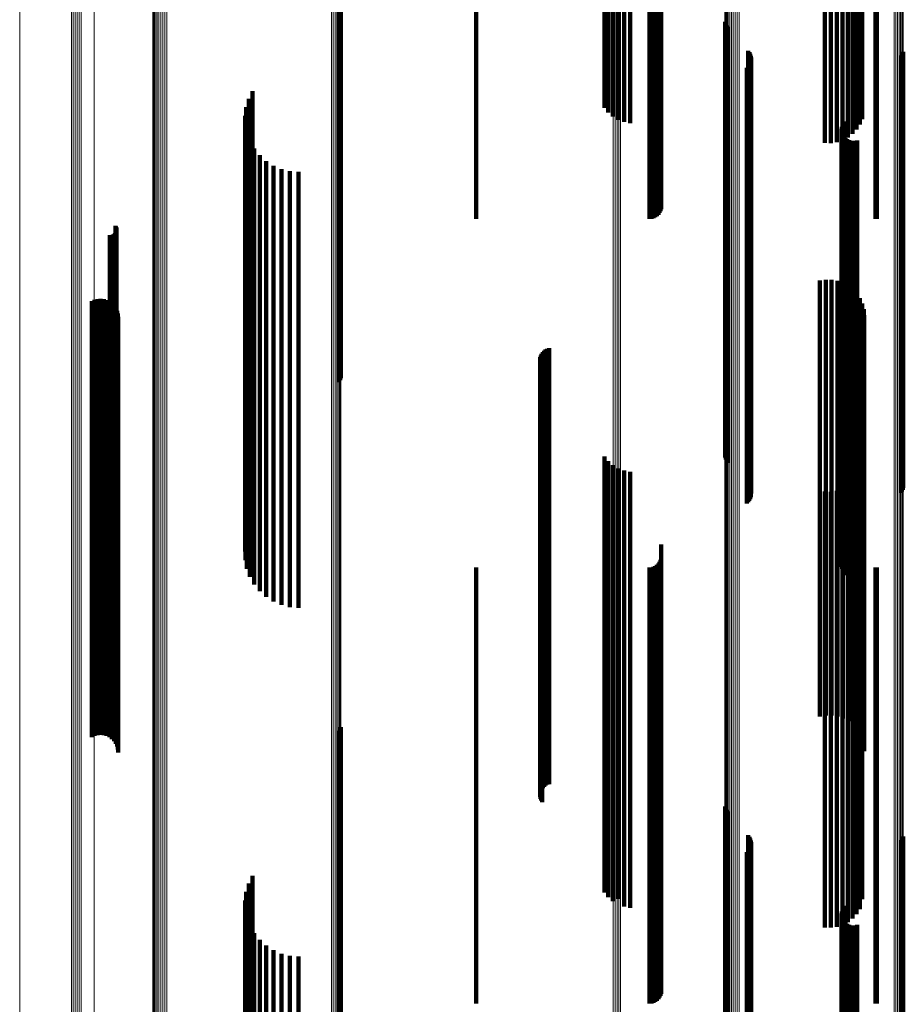
# Model space of a CAD drawing. Units: metres. Extents: x -3.21 to -3.13, y 0.23 to 1.71.
# Drawn here: x -3.21 to -3.17, y 0.47 to 0.52 of the extents above; entities that cross this region are included whole.
import ezdxf

# ---------------------------------------------------------------- set-up
doc = ezdxf.new("R2010")
doc.units = ezdxf.units.M
doc.linetypes.add('AUSGEZOGEN', pattern=[0])
doc.linetypes.add('VERDECKT2_S2', pattern=[0.036, 0.02, -0.016])
doc.layers.add('Standard', color=7, linetype='AUSGEZOGEN', lineweight=13)

msp = doc.modelspace()

# ---------------------------------------------------------------- linework, layer by layer
at = {"layer": 'Standard', "color": 253, "linetype": 'VERDECKT2_S2', "lineweight": 140, "transparency": 33554687}
for p, q in [((-3.189666, 0.52115), (-3.189666, 0.507803)), ((-3.181723, 0.52115), (-3.181723, 0.507803)), ((-3.181629, 0.521145), (-3.181629, 0.507811)), ((-3.181537, 0.521129), (-3.181537, 0.507836)), ((-3.181451, 0.521104), (-3.181451, 0.507876)), ((-3.181374, 0.52107), (-3.181374, 0.50793)), ((-3.181307, 0.521027), (-3.181307, 0.507997)), ((-3.181252, 0.520979), (-3.181252, 0.508075)), ((-3.181212, 0.520924), (-3.181212, 0.508161)), ((-3.171344, 0.521148), (-3.171344, 0.507806)), ((-3.171286, 0.52115), (-3.171286, 0.507803)), ((-3.181187, 0.520867), (-3.181187, 0.508253)), ((-3.181179, 0.520477), (-3.181179, 0.50887)), ((-3.173667, 0.518953), (-3.173667, 0.511289)), ((-3.173395, 0.518956), (-3.173395, 0.511284)), ((-3.173125, 0.51893), (-3.173125, 0.511325)), ((-3.172866, 0.518877), (-3.172866, 0.51141)), ((-3.172624, 0.518797), (-3.172624, 0.511536)), ((-3.172407, 0.518693), (-3.172407, 0.511702)), ((-3.183393, 0.518191), (-3.183393, 0.512497)), ((-3.183151, 0.518282), (-3.183151, 0.512354)), ((-3.182887, 0.518344), (-3.182887, 0.512254)), ((-3.182609, 0.518378), (-3.182609, 0.512201)), ((-3.172221, 0.518567), (-3.172221, 0.511901)), ((-3.17207, 0.518424), (-3.17207, 0.512128)), ((-3.17196, 0.518267), (-3.17196, 0.512377)), ((-3.195948, 0.51814), (-3.195948, 0.50318)), ((-3.195907, 0.518088), (-3.195907, 0.503126)), ((-3.195881, 0.518033), (-3.195881, 0.503069)), ((-3.183788, 0.517938), (-3.183788, 0.512898)), ((-3.183608, 0.518075), (-3.183608, 0.512681)), ((-3.178243, 0.516849), (-3.178243, 0.505363)), ((-3.178216, 0.516764), (-3.178216, 0.505417)), ((-3.178176, 0.516684), (-3.178176, 0.505468)), ((-3.178124, 0.516611), (-3.178124, 0.505513)), ((-3.177186, 0.515521), (-3.177186, 0.506201)), ((-3.177135, 0.515451), (-3.177135, 0.506245)), ((-3.177095, 0.515373), (-3.177095, 0.506294)), ((-3.177072, 0.515031), (-3.177072, 0.50651)), ((-3.177069, 0.51529), (-3.177069, 0.506346)), ((-3.177056, 0.515204), (-3.177056, 0.506401)), ((-3.170194, 0.51523), (-3.170194, 0.506384)), ((-3.170142, 0.5153), (-3.170142, 0.50634)), ((-3.170102, 0.515378), (-3.170102, 0.50629)), ((-3.170075, 0.515462), (-3.170075, 0.506238)), ((-3.177257, 0.514742), (-3.177257, 0.506691)), ((-3.177194, 0.514802), (-3.177194, 0.506654)), ((-3.177141, 0.514871), (-3.177141, 0.50661)), ((-3.1771, 0.514948), (-3.1771, 0.506562)), ((-3.199924, 0.513667), (-3.199924, 0.507369)), ((-3.2001, 0.513311), (-3.2001, 0.507594)), ((-3.200216, 0.512931), (-3.200216, 0.507833)), ((-3.200268, 0.512537), (-3.200268, 0.508081)), ((-3.200257, 0.512141), (-3.200257, 0.508331)), ((-3.172906, 0.511934), (-3.172906, 0.508461)), ((-3.172896, 0.512028), (-3.172896, 0.508402)), ((-3.172869, 0.512119), (-3.172869, 0.508345)), ((-3.172827, 0.512204), (-3.172827, 0.508291)), ((-3.172772, 0.51228), (-3.172772, 0.508243)), ((-3.200182, 0.511751), (-3.200182, 0.508577)), ((-3.1729, 0.51184), (-3.1729, 0.508521)), ((-3.172877, 0.511748), (-3.172877, 0.508579)), ((-3.172839, 0.511661), (-3.172839, 0.508633)), ((-3.172787, 0.511582), (-3.172787, 0.508683)), ((-3.172721, 0.511514), (-3.172721, 0.508726)), ((-3.172645, 0.511458), (-3.172645, 0.508762)), ((-3.17256, 0.511416), (-3.17256, 0.508788)), ((-3.172189, 0.511407), (-3.172189, 0.508794)), ((-3.200044, 0.511378), (-3.200044, 0.508812)), ((-3.199848, 0.511033), (-3.199848, 0.509029)), ((-3.172469, 0.511389), (-3.172469, 0.508805)), ((-3.172375, 0.511378), (-3.172375, 0.508812)), ((-3.172281, 0.511384), (-3.172281, 0.508808)), ((-3.199599, 0.510724), (-3.199599, 0.509224)), ((-3.199303, 0.510459), (-3.199303, 0.509391)), ((-3.198969, 0.510246), (-3.198969, 0.509526)), ((-3.198604, 0.510089), (-3.198604, 0.509624)), ((-3.198604, 0.509624), (-3.198604, 0.495158)), ((-3.198219, 0.509993), (-3.198219, 0.509685)), ((-3.198219, 0.509685), (-3.198219, 0.49522)), ((-3.197823, 0.509961), (-3.197823, 0.509705)), ((-3.197823, 0.509705), (-3.197823, 0.495241)), ((-3.199599, 0.509224), (-3.199599, 0.494745)), ((-3.199303, 0.509391), (-3.199303, 0.494917)), ((-3.198969, 0.509526), (-3.198969, 0.495056)), ((-3.200044, 0.508812), (-3.200044, 0.49432)), ((-3.199848, 0.509029), (-3.199848, 0.494544)), ((-3.172721, 0.508726), (-3.172721, 0.494232)), ((-3.172645, 0.508762), (-3.172645, 0.494268)), ((-3.17256, 0.508788), (-3.17256, 0.494295)), ((-3.172469, 0.508805), (-3.172469, 0.494313)), ((-3.172375, 0.508812), (-3.172375, 0.49432)), ((-3.172281, 0.508808), (-3.172281, 0.494316)), ((-3.172189, 0.508794), (-3.172189, 0.494301)), ((-3.200257, 0.508331), (-3.200257, 0.493824)), ((-3.200182, 0.508577), (-3.200182, 0.494078)), ((-3.172906, 0.508461), (-3.172906, 0.493958)), ((-3.1729, 0.508521), (-3.1729, 0.49402)), ((-3.172896, 0.508402), (-3.172896, 0.493897)), ((-3.172877, 0.508579), (-3.172877, 0.49408)), ((-3.172869, 0.508345), (-3.172869, 0.493838)), ((-3.172839, 0.508633), (-3.172839, 0.494136)), ((-3.172827, 0.508291), (-3.172827, 0.493783)), ((-3.172787, 0.508683), (-3.172787, 0.494187)), ((-3.172772, 0.508243), (-3.172772, 0.493733)), ((-3.200268, 0.508081), (-3.200268, 0.493566)), ((-3.200216, 0.507833), (-3.200216, 0.49331)), ((-3.206216, 0.507487), (-3.206216, 0.49685)), ((-3.206192, 0.507448), (-3.206192, 0.496875)), ((-3.206175, 0.507405), (-3.206175, 0.496903)), ((-3.206166, 0.507361), (-3.206166, 0.496932)), ((-3.2001, 0.507594), (-3.2001, 0.493311)), ((-3.199924, 0.507369), (-3.199924, 0.493667)), ((-3.206478, 0.507058), (-3.206478, 0.497128)), ((-3.206432, 0.507055), (-3.206432, 0.497131)), ((-3.206387, 0.507059), (-3.206387, 0.497128)), ((-3.206343, 0.507071), (-3.206343, 0.49712)), ((-3.206301, 0.50709), (-3.206301, 0.497107)), ((-3.206263, 0.507116), (-3.206263, 0.497091)), ((-3.20623, 0.507148), (-3.20623, 0.49707)), ((-3.206203, 0.507185), (-3.206203, 0.497046)), ((-3.206183, 0.507226), (-3.206183, 0.497019)), ((-3.20617, 0.50727), (-3.20617, 0.496991)), ((-3.206164, 0.507315), (-3.206164, 0.496961)), ((-3.177257, 0.506691), (-3.177257, 0.494742)), ((-3.177194, 0.506654), (-3.177194, 0.494802)), ((-3.177141, 0.50661), (-3.177141, 0.494871)), ((-3.1771, 0.506562), (-3.1771, 0.494948)), ((-3.177072, 0.50651), (-3.177072, 0.495031)), ((-3.177186, 0.506201), (-3.177186, 0.495521)), ((-3.177135, 0.506245), (-3.177135, 0.495451)), ((-3.177095, 0.506294), (-3.177095, 0.495373)), ((-3.177069, 0.506346), (-3.177069, 0.49529)), ((-3.177056, 0.506401), (-3.177056, 0.495204)), ((-3.170194, 0.506384), (-3.170194, 0.49523)), ((-3.170142, 0.50634), (-3.170142, 0.4953)), ((-3.170102, 0.50629), (-3.170102, 0.495378)), ((-3.170075, 0.506238), (-3.170075, 0.495462)), ((-3.178243, 0.505363), (-3.178243, 0.496849)), ((-3.178216, 0.505417), (-3.178216, 0.496764)), ((-3.178176, 0.505468), (-3.178176, 0.496684)), ((-3.178124, 0.505513), (-3.178124, 0.496611)), ((-3.173896, 0.504971), (-3.173896, 0.498486)), ((-3.173631, 0.505014), (-3.173631, 0.498457)), ((-3.173362, 0.505013), (-3.173362, 0.498458)), ((-3.173096, 0.504968), (-3.173096, 0.498487)), ((-3.172842, 0.50488), (-3.172842, 0.498544)), ((-3.172606, 0.504752), (-3.172606, 0.498628)), ((-3.172394, 0.504586), (-3.172394, 0.498736)), ((-3.172212, 0.504388), (-3.172212, 0.498865)), ((-3.207301, 0.504031), (-3.207301, 0.499096)), ((-3.207172, 0.504088), (-3.207172, 0.499059)), ((-3.207035, 0.504122), (-3.207035, 0.499037)), ((-3.206895, 0.504132), (-3.206895, 0.499031)), ((-3.206754, 0.504118), (-3.206754, 0.49904)), ((-3.206619, 0.50408), (-3.206619, 0.499065)), ((-3.206492, 0.504019), (-3.206492, 0.499104)), ((-3.206377, 0.503937), (-3.206377, 0.499158)), ((-3.206278, 0.503837), (-3.206278, 0.499223)), ((-3.206198, 0.503721), (-3.206198, 0.499298)), ((-3.172065, 0.504162), (-3.172065, 0.499011)), ((-3.171957, 0.503916), (-3.171957, 0.499171)), ((-3.206139, 0.503593), (-3.206139, 0.499381)), ((-3.206103, 0.503457), (-3.206103, 0.49947)), ((-3.206091, 0.503316), (-3.206091, 0.499561)), ((-3.171891, 0.503655), (-3.171891, 0.499341)), ((-3.171869, 0.503387), (-3.171869, 0.499515)), ((-3.195948, 0.50318), (-3.195948, 0.500313)), ((-3.195907, 0.503126), (-3.195907, 0.500398)), ((-3.195881, 0.503069), (-3.195881, 0.500489)), ((-3.186703, 0.501539), (-3.186703, 0.500717)), ((-3.186666, 0.501618), (-3.186666, 0.500665)), ((-3.186616, 0.50169), (-3.186616, 0.500618)), ((-3.186556, 0.501753), (-3.186556, 0.500577)), ((-3.186486, 0.501806), (-3.186486, 0.500543)), ((-3.186409, 0.501847), (-3.186409, 0.500516)), ((-3.186326, 0.501875), (-3.186326, 0.500498)), ((-3.186738, 0.501368), (-3.186738, 0.500828)), ((-3.186735, 0.501281), (-3.186735, 0.500884)), ((-3.186728, 0.501455), (-3.186728, 0.500771)), ((-3.186717, 0.501195), (-3.186717, 0.50094)), ((-3.186686, 0.501114), (-3.186686, 0.500993)), ((-3.186642, 0.501038), (-3.186642, 0.487054)), ((-3.186738, 0.500828), (-3.186738, 0.486833)), ((-3.186735, 0.500884), (-3.186735, 0.486891)), ((-3.186728, 0.500771), (-3.186728, 0.486775)), ((-3.186717, 0.50094), (-3.186717, 0.486949)), ((-3.186703, 0.500717), (-3.186703, 0.486719)), ((-3.186686, 0.500993), (-3.186686, 0.487003)), ((-3.186666, 0.500665), (-3.186666, 0.486666)), ((-3.186616, 0.500618), (-3.186616, 0.486617)), ((-3.186556, 0.500577), (-3.186556, 0.486575)), ((-3.186486, 0.500543), (-3.186486, 0.48654)), ((-3.186409, 0.500516), (-3.186409, 0.486513)), ((-3.186326, 0.500498), (-3.186326, 0.486494)), ((-3.206278, 0.499223), (-3.206278, 0.48518)), ((-3.206198, 0.499298), (-3.206198, 0.485258)), ((-3.206139, 0.499381), (-3.206139, 0.485344)), ((-3.206103, 0.49947), (-3.206103, 0.485435)), ((-3.206091, 0.499561), (-3.206091, 0.485529)), ((-3.171891, 0.499341), (-3.171891, 0.485302)), ((-3.171869, 0.499515), (-3.171869, 0.485481)), ((-3.207301, 0.499096), (-3.207301, 0.48505)), ((-3.207172, 0.499059), (-3.207172, 0.485012)), ((-3.207035, 0.499037), (-3.207035, 0.484989)), ((-3.206895, 0.499031), (-3.206895, 0.484982)), ((-3.206754, 0.49904), (-3.206754, 0.484992)), ((-3.206619, 0.499065), (-3.206619, 0.485017)), ((-3.206492, 0.499104), (-3.206492, 0.485058)), ((-3.206377, 0.499158), (-3.206377, 0.485113)), ((-3.172212, 0.498865), (-3.172212, 0.484811)), ((-3.172065, 0.499011), (-3.172065, 0.484962)), ((-3.171957, 0.499171), (-3.171957, 0.485127)), ((-3.173896, 0.498486), (-3.173896, 0.484971)), ((-3.173631, 0.498457), (-3.173631, 0.485014)), ((-3.173362, 0.498458), (-3.173362, 0.485013)), ((-3.173096, 0.498487), (-3.173096, 0.484968)), ((-3.172842, 0.498544), (-3.172842, 0.48488)), ((-3.172606, 0.498628), (-3.172606, 0.484752)), ((-3.172394, 0.498736), (-3.172394, 0.484679)), ((-3.206478, 0.497128), (-3.206478, 0.487058)), ((-3.206432, 0.497131), (-3.206432, 0.487055)), ((-3.206387, 0.497128), (-3.206387, 0.487059)), ((-3.206343, 0.49712), (-3.206343, 0.487071)), ((-3.206301, 0.497107), (-3.206301, 0.48709)), ((-3.206263, 0.497091), (-3.206263, 0.487116)), ((-3.20623, 0.49707), (-3.20623, 0.487148)), ((-3.206203, 0.497046), (-3.206203, 0.487185)), ((-3.206183, 0.497019), (-3.206183, 0.487226)), ((-3.20617, 0.496991), (-3.20617, 0.48727)), ((-3.206164, 0.496961), (-3.206164, 0.487315)), ((-3.206216, 0.49685), (-3.206216, 0.487487)), ((-3.206192, 0.496875), (-3.206192, 0.487448)), ((-3.206175, 0.496903), (-3.206175, 0.487406)), ((-3.206166, 0.496932), (-3.206166, 0.487361)), ((-3.183788, 0.496898), (-3.183788, 0.489826)), ((-3.183608, 0.496681), (-3.183608, 0.489972)), ((-3.183393, 0.496497), (-3.183393, 0.490094)), ((-3.183151, 0.496354), (-3.183151, 0.490191)), ((-3.182887, 0.496254), (-3.182887, 0.490257)), ((-3.182609, 0.496201), (-3.182609, 0.490293)), ((-3.17207, 0.496128), (-3.17207, 0.490342)), ((-3.17196, 0.496377), (-3.17196, 0.490175)), ((-3.172407, 0.495702), (-3.172407, 0.490627)), ((-3.172221, 0.495901), (-3.172221, 0.490494)), ((-3.198604, 0.495158), (-3.198604, 0.490089)), ((-3.198219, 0.49522), (-3.198219, 0.489993)), ((-3.197823, 0.495241), (-3.197823, 0.489961)), ((-3.173667, 0.495289), (-3.173667, 0.490903)), ((-3.173395, 0.495284), (-3.173395, 0.490907)), ((-3.173125, 0.495325), (-3.173125, 0.49088)), ((-3.172866, 0.49541), (-3.172866, 0.490823)), ((-3.172624, 0.495536), (-3.172624, 0.490738)), ((-3.199599, 0.494745), (-3.199599, 0.490724)), ((-3.199303, 0.494917), (-3.199303, 0.490459)), ((-3.198969, 0.495056), (-3.198969, 0.490246)), ((-3.200044, 0.49432), (-3.200044, 0.491378)), ((-3.199848, 0.494544), (-3.199848, 0.491033)), ((-3.172721, 0.494232), (-3.172721, 0.491514)), ((-3.172645, 0.494268), (-3.172645, 0.491458)), ((-3.17256, 0.494295), (-3.17256, 0.491416)), ((-3.172469, 0.494313), (-3.172469, 0.491389)), ((-3.172375, 0.49432), (-3.172375, 0.491378)), ((-3.172281, 0.494316), (-3.172281, 0.491384)), ((-3.172189, 0.494301), (-3.172189, 0.491407)), ((-3.200257, 0.493824), (-3.200257, 0.492141)), ((-3.200182, 0.494078), (-3.200182, 0.491751)), ((-3.172906, 0.493958), (-3.172906, 0.491934)), ((-3.1729, 0.49402), (-3.1729, 0.49184)), ((-3.172896, 0.493897), (-3.172896, 0.492028)), ((-3.172877, 0.49408), (-3.172877, 0.491748)), ((-3.172869, 0.493838), (-3.172869, 0.492119)), ((-3.172839, 0.494136), (-3.172839, 0.491661)), ((-3.172827, 0.493783), (-3.172827, 0.492204)), ((-3.172787, 0.494187), (-3.172787, 0.491582)), ((-3.200268, 0.493566), (-3.200268, 0.492537)), ((-3.172772, 0.493733), (-3.172772, 0.49228)), ((-3.200216, 0.49331), (-3.200216, 0.492931)), ((-3.181179, 0.49287), (-3.181179, 0.492523)), ((-3.181179, 0.492523), (-3.181179, 0.479003)), ((-3.181307, 0.491997), (-3.181307, 0.479604)), ((-3.181252, 0.492075), (-3.181252, 0.479551)), ((-3.181212, 0.492161), (-3.181212, 0.479492)), ((-3.181187, 0.492253), (-3.181187, 0.479429)), ((-3.189666, 0.491803), (-3.189666, 0.479738)), ((-3.181723, 0.491803), (-3.181723, 0.479738)), ((-3.181629, 0.491811), (-3.181629, 0.479733)), ((-3.181537, 0.491836), (-3.181537, 0.479716)), ((-3.181451, 0.491876), (-3.181451, 0.479688)), ((-3.181374, 0.49193), (-3.181374, 0.479651)), ((-3.171344, 0.491806), (-3.171344, 0.479736)), ((-3.171286, 0.491803), (-3.171286, 0.479738)), ((-3.173667, 0.490903), (-3.173667, 0.477338)), ((-3.173395, 0.490907), (-3.173395, 0.477341)), ((-3.173125, 0.49088), (-3.173125, 0.477313)), ((-3.172866, 0.490823), (-3.172866, 0.477255)), ((-3.172624, 0.490738), (-3.172624, 0.477167)), ((-3.172407, 0.490627), (-3.172407, 0.477054)), ((-3.183151, 0.490191), (-3.183151, 0.476605)), ((-3.182887, 0.490257), (-3.182887, 0.476673)), ((-3.182609, 0.490293), (-3.182609, 0.47671)), ((-3.172221, 0.490494), (-3.172221, 0.476917)), ((-3.17207, 0.490342), (-3.17207, 0.47676)), ((-3.17196, 0.490175), (-3.17196, 0.476588)), ((-3.183788, 0.489826), (-3.183788, 0.476898)), ((-3.183608, 0.489972), (-3.183608, 0.476681)), ((-3.183393, 0.490094), (-3.183393, 0.476506)), ((-3.186686, 0.487003), (-3.186686, 0.481114)), ((-3.186642, 0.487054), (-3.186642, 0.481038)), ((-3.186738, 0.486833), (-3.186738, 0.481368)), ((-3.186735, 0.486891), (-3.186735, 0.481281)), ((-3.186728, 0.486775), (-3.186728, 0.481455)), ((-3.186717, 0.486949), (-3.186717, 0.481195)), ((-3.186703, 0.486719), (-3.186703, 0.481539)), ((-3.186666, 0.486666), (-3.186666, 0.481618)), ((-3.186616, 0.486617), (-3.186616, 0.48169)), ((-3.186556, 0.486575), (-3.186556, 0.481753)), ((-3.186486, 0.48654), (-3.186486, 0.481806)), ((-3.186409, 0.486513), (-3.186409, 0.481847)), ((-3.186326, 0.486494), (-3.186326, 0.481875)), ((-3.206198, 0.485258), (-3.206198, 0.483721)), ((-3.206139, 0.485344), (-3.206139, 0.483593)), ((-3.206103, 0.485435), (-3.206103, 0.483457)), ((-3.206091, 0.485529), (-3.206091, 0.483316)), ((-3.171891, 0.485302), (-3.171891, 0.483655)), ((-3.171869, 0.485481), (-3.171869, 0.483387)), ((-3.207301, 0.48505), (-3.207301, 0.484031)), ((-3.207172, 0.485012), (-3.207172, 0.484088)), ((-3.207035, 0.484989), (-3.207035, 0.484122)), ((-3.206895, 0.484982), (-3.206895, 0.484132)), ((-3.206754, 0.484992), (-3.206754, 0.484118)), ((-3.206619, 0.485017), (-3.206619, 0.48408)), ((-3.206492, 0.485058), (-3.206492, 0.484019)), ((-3.206377, 0.485113), (-3.206377, 0.483937)), ((-3.206278, 0.48518), (-3.206278, 0.483837)), ((-3.172212, 0.484811), (-3.172212, 0.484388)), ((-3.172065, 0.484962), (-3.172065, 0.484162)), ((-3.171957, 0.485127), (-3.171957, 0.483916)), ((-3.195948, 0.484313), (-3.195948, 0.474148)), ((-3.195907, 0.484398), (-3.195907, 0.474091)), ((-3.195881, 0.484489), (-3.195881, 0.47403)), ((-3.172394, 0.484679), (-3.172394, 0.484679)), ((-3.178243, 0.480849), (-3.178243, 0.476467)), ((-3.178216, 0.480764), (-3.178216, 0.476525)), ((-3.178176, 0.480684), (-3.178176, 0.476578)), ((-3.178124, 0.480611), (-3.178124, 0.476627)), ((-3.189666, 0.479738), (-3.189666, 0.471803)), ((-3.181723, 0.479738), (-3.181723, 0.471803)), ((-3.181629, 0.479733), (-3.181629, 0.471811)), ((-3.181537, 0.479716), (-3.181537, 0.471836)), ((-3.181451, 0.479688), (-3.181451, 0.471876)), ((-3.181374, 0.479651), (-3.181374, 0.47193)), ((-3.181307, 0.479604), (-3.181307, 0.471997)), ((-3.181252, 0.479551), (-3.181252, 0.472075)), ((-3.181212, 0.479492), (-3.181212, 0.472161)), ((-3.181187, 0.479429), (-3.181187, 0.472253)), ((-3.177186, 0.479521), (-3.177186, 0.477357)), ((-3.177135, 0.479451), (-3.177135, 0.477404)), ((-3.177095, 0.479373), (-3.177095, 0.477456)), ((-3.171344, 0.479736), (-3.171344, 0.471806)), ((-3.171286, 0.479738), (-3.171286, 0.471803)), ((-3.170102, 0.479378), (-3.170102, 0.477452)), ((-3.170075, 0.479462), (-3.170075, 0.477396)), ((-3.181179, 0.479003), (-3.181179, 0.47287)), ((-3.177141, 0.478871), (-3.177141, 0.477792)), ((-3.1771, 0.478948), (-3.1771, 0.47774)), ((-3.177072, 0.479031), (-3.177072, 0.477685)), ((-3.177069, 0.47929), (-3.177069, 0.477512)), ((-3.177056, 0.479204), (-3.177056, 0.477569)), ((-3.170194, 0.47923), (-3.170194, 0.477552)), ((-3.170142, 0.4793), (-3.170142, 0.477504)), ((-3.177257, 0.478742), (-3.177257, 0.477878)), ((-3.177194, 0.478802), (-3.177194, 0.477838)), ((-3.199924, 0.477667), (-3.199924, 0.464683)), ((-3.177257, 0.477878), (-3.177257, 0.463943)), ((-3.177194, 0.477838), (-3.177194, 0.463902)), ((-3.177141, 0.477792), (-3.177141, 0.463854)), ((-3.1771, 0.47774), (-3.1771, 0.463801)), ((-3.177072, 0.477685), (-3.177072, 0.463744)), ((-3.177056, 0.477569), (-3.177056, 0.463625)), ((-3.170194, 0.477552), (-3.170194, 0.463607)), ((-3.2001, 0.477311), (-3.2001, 0.464929)), ((-3.177186, 0.477357), (-3.177186, 0.463407)), ((-3.177135, 0.477404), (-3.177135, 0.463455)), ((-3.177095, 0.477456), (-3.177095, 0.463509)), ((-3.177069, 0.477512), (-3.177069, 0.463566)), ((-3.173667, 0.477338), (-3.173667, 0.475289)), ((-3.173395, 0.477341), (-3.173395, 0.475284)), ((-3.173125, 0.477313), (-3.173125, 0.475325)), ((-3.172866, 0.477255), (-3.172866, 0.47541)), ((-3.172624, 0.477167), (-3.172624, 0.475536)), ((-3.170142, 0.477504), (-3.170142, 0.463559)), ((-3.170102, 0.477452), (-3.170102, 0.463505)), ((-3.170075, 0.477396), (-3.170075, 0.463448)), ((-3.200216, 0.476931), (-3.200216, 0.46519)), ((-3.182887, 0.476673), (-3.182887, 0.476254)), ((-3.182609, 0.47671), (-3.182609, 0.476201)), ((-3.178124, 0.476627), (-3.178124, 0.462656)), ((-3.172407, 0.477054), (-3.172407, 0.475702)), ((-3.172221, 0.476917), (-3.172221, 0.475901)), ((-3.17207, 0.47676), (-3.17207, 0.476128)), ((-3.200268, 0.476537), (-3.200268, 0.465461)), ((-3.183393, 0.476506), (-3.183393, 0.476506)), ((-3.183151, 0.476605), (-3.183151, 0.476605)), ((-3.178243, 0.476467), (-3.178243, 0.462492)), ((-3.178216, 0.476525), (-3.178216, 0.462551)), ((-3.178176, 0.476578), (-3.178176, 0.462606)), ((-3.172827, 0.476204), (-3.172827, 0.465691)), ((-3.172772, 0.47628), (-3.172772, 0.465638)), ((-3.17196, 0.476588), (-3.17196, 0.476588)), ((-3.200257, 0.476141), (-3.200257, 0.465734)), ((-3.200182, 0.475751), (-3.200182, 0.466003)), ((-3.172906, 0.475934), (-3.172906, 0.465877)), ((-3.1729, 0.47584), (-3.1729, 0.465942)), ((-3.172896, 0.476028), (-3.172896, 0.465812)), ((-3.172877, 0.475748), (-3.172877, 0.466005)), ((-3.172869, 0.476119), (-3.172869, 0.465749)), ((-3.200044, 0.475378), (-3.200044, 0.466259)), ((-3.172839, 0.475661), (-3.172839, 0.466065)), ((-3.172787, 0.475582), (-3.172787, 0.466119)), ((-3.172721, 0.475514), (-3.172721, 0.466166)), ((-3.172645, 0.475458), (-3.172645, 0.466205)), ((-3.17256, 0.475416), (-3.17256, 0.466234)), ((-3.172469, 0.475389), (-3.172469, 0.466252)), ((-3.172375, 0.475378), (-3.172375, 0.466259)), ((-3.172281, 0.475384), (-3.172281, 0.466255)), ((-3.172189, 0.475407), (-3.172189, 0.46624)), ((-3.199848, 0.475033), (-3.199848, 0.466497)), ((-3.199599, 0.474724), (-3.199599, 0.46671)), ((-3.199303, 0.474459), (-3.199303, 0.466892)), ((-3.198969, 0.474246), (-3.198969, 0.467039)), ((-3.198604, 0.474089), (-3.198604, 0.467147)), ((-3.198219, 0.473993), (-3.198219, 0.467213)), ((-3.197823, 0.473961), (-3.197823, 0.467235)), ((-3.195948, 0.474148), (-3.195948, 0.464313)), ((-3.195907, 0.474091), (-3.195907, 0.464398)), ((-3.195881, 0.47403), (-3.195881, 0.464489))]:
    msp.add_line(p, q, dxfattribs=at)
at = {"layer": 'Standard', "color": 7, "linetype": 'AUSGEZOGEN', "lineweight": 13, "transparency": 33554687}
for points in [[(-3.210608, 0.736152), (-3.210608, 0.719344), (-3.210608, 0.702597), (-3.210608, 0.685928), (-3.210608, 0.669355), (-3.210608, 0.652896), (-3.210608, 0.636567), (-3.210608, 0.620387), (-3.210608, 0.604373), (-3.210608, 0.588543), (-3.210608, 0.572915), (-3.210608, 0.557506), (-3.210608, 0.542332), (-3.210608, 0.52741), (-3.210608, 0.512758), (-3.210608, 0.49839), (-3.210608, 0.484323), (-3.210608, 0.47057)], [(-3.208228, 0.735501), (-3.208228, 0.718646), (-3.208228, 0.701852), (-3.208228, 0.685137), (-3.208228, 0.668517), (-3.208228, 0.652012), (-3.208228, 0.635637), (-3.208228, 0.619412), (-3.208228, 0.603354), (-3.208228, 0.58748), (-3.208228, 0.571807), (-3.208228, 0.556355), (-3.208228, 0.541139), (-3.208228, 0.526176), (-3.208228, 0.511482), (-3.208228, 0.497074), (-3.208228, 0.482968), (-3.208228, 0.469177)], [(-3.208152, 0.735484), (-3.208152, 0.718627), (-3.208152, 0.701832), (-3.208152, 0.685115), (-3.208152, 0.668495), (-3.208152, 0.651988), (-3.208152, 0.635612), (-3.208152, 0.619386), (-3.208152, 0.603326), (-3.208152, 0.587451), (-3.208152, 0.571778), (-3.208152, 0.556324), (-3.208152, 0.541107), (-3.208152, 0.526143), (-3.208152, 0.511448), (-3.208152, 0.497039), (-3.208152, 0.482931), (-3.208152, 0.469139)], [(-3.208067, 0.73547), (-3.208067, 0.718613), (-3.208067, 0.701817), (-3.208067, 0.6851), (-3.208067, 0.668478), (-3.208067, 0.65197), (-3.208067, 0.635594), (-3.208067, 0.619366), (-3.208067, 0.603306), (-3.208067, 0.58743), (-3.208067, 0.571756), (-3.208067, 0.556301), (-3.208067, 0.541083), (-3.208067, 0.526118), (-3.208067, 0.511423), (-3.208067, 0.497013), (-3.208067, 0.482904), (-3.208067, 0.469112)], [(-3.207977, 0.735462), (-3.207977, 0.718604), (-3.207977, 0.701808), (-3.207977, 0.68509), (-3.207977, 0.668468), (-3.207977, 0.651959), (-3.207977, 0.635582), (-3.207977, 0.619354), (-3.207977, 0.603293), (-3.207977, 0.587417), (-3.207977, 0.571742), (-3.207977, 0.556287), (-3.207977, 0.541068), (-3.207977, 0.526102), (-3.207977, 0.511407), (-3.207977, 0.496996), (-3.207977, 0.482887), (-3.207977, 0.469094)], [(-3.207884, 0.735459), (-3.207884, 0.718601), (-3.207884, 0.701804), (-3.207884, 0.685086), (-3.207884, 0.668464), (-3.207884, 0.651955), (-3.207884, 0.635578), (-3.207884, 0.61935), (-3.207884, 0.603288), (-3.207884, 0.587411), (-3.207884, 0.571737), (-3.207884, 0.556281), (-3.207884, 0.541062), (-3.207884, 0.526097), (-3.207884, 0.511401), (-3.207884, 0.49699), (-3.207884, 0.482881), (-3.207884, 0.469087)], [(-3.207791, 0.735461), (-3.207791, 0.718603), (-3.207791, 0.701807), (-3.207791, 0.685089), (-3.207791, 0.668466), (-3.207791, 0.651958), (-3.207791, 0.635581), (-3.207791, 0.619353), (-3.207791, 0.603292), (-3.207791, 0.587415), (-3.207791, 0.57174), (-3.207791, 0.556285), (-3.207791, 0.541066), (-3.207791, 0.526101), (-3.207791, 0.511405), (-3.207791, 0.496994), (-3.207791, 0.482885), (-3.207791, 0.469092)], [(-3.207193, 0.734958), (-3.207193, 0.718064), (-3.207193, 0.701231), (-3.207193, 0.684477), (-3.207193, 0.667819), (-3.207193, 0.651275), (-3.207193, 0.634862), (-3.207193, 0.618599), (-3.207193, 0.602504), (-3.207193, 0.586593), (-3.207193, 0.570884), (-3.207193, 0.555396), (-3.207193, 0.540144), (-3.207193, 0.525146), (-3.207193, 0.510419), (-3.207193, 0.495977), (-3.207193, 0.481838), (-3.207193, 0.468015)], [(-3.183387, 0.734594), (-3.183387, 0.717673), (-3.183387, 0.700814), (-3.183387, 0.684034), (-3.183387, 0.66735), (-3.183387, 0.65078), (-3.183387, 0.634342), (-3.183387, 0.618054), (-3.183387, 0.601933), (-3.183387, 0.585997), (-3.183387, 0.570265), (-3.183387, 0.554752), (-3.183387, 0.539477), (-3.183387, 0.524456), (-3.183387, 0.509705), (-3.183387, 0.495241), (-3.183387, 0.48108), (-3.183387, 0.467235)], [(-3.183295, 0.734591), (-3.183295, 0.71767), (-3.183295, 0.700811), (-3.183295, 0.684031), (-3.183295, 0.667347), (-3.183295, 0.650777), (-3.183295, 0.634339), (-3.183295, 0.61805), (-3.183295, 0.601929), (-3.183295, 0.585993), (-3.183295, 0.57026), (-3.183295, 0.554748), (-3.183295, 0.539472), (-3.183295, 0.524451), (-3.183295, 0.5097), (-3.183295, 0.495236), (-3.183295, 0.481074), (-3.183295, 0.46723)], [(-3.183206, 0.734584), (-3.183206, 0.717662), (-3.183206, 0.700803), (-3.183206, 0.684022), (-3.183206, 0.667337), (-3.183206, 0.650767), (-3.183206, 0.634328), (-3.183206, 0.618039), (-3.183206, 0.601918), (-3.183206, 0.585981), (-3.183206, 0.570248), (-3.183206, 0.554734), (-3.183206, 0.539458), (-3.183206, 0.524437), (-3.183206, 0.509685), (-3.183206, 0.495221), (-3.183206, 0.481059), (-3.183206, 0.467214)], [(-3.183122, 0.734572), (-3.183122, 0.717649), (-3.183122, 0.700789), (-3.183122, 0.684007), (-3.183122, 0.667321), (-3.183122, 0.65075), (-3.183122, 0.634311), (-3.183122, 0.618021), (-3.183122, 0.601898), (-3.183122, 0.585961), (-3.183122, 0.570227), (-3.183122, 0.554713), (-3.183122, 0.539436), (-3.183122, 0.524414), (-3.183122, 0.509662), (-3.183122, 0.495196), (-3.183122, 0.481033), (-3.183122, 0.467188)], [(-3.183045, 0.734555), (-3.183045, 0.717632), (-3.183045, 0.70077), (-3.183045, 0.683987), (-3.183045, 0.6673), (-3.183045, 0.650728), (-3.183045, 0.634287), (-3.183045, 0.617996), (-3.183045, 0.601872), (-3.183045, 0.585934), (-3.183045, 0.570199), (-3.183045, 0.554683), (-3.183045, 0.539406), (-3.183045, 0.524382), (-3.183045, 0.509629), (-3.183045, 0.495163), (-3.183045, 0.480999), (-3.183045, 0.467152)], [(-3.178255, 0.732349), (-3.178255, 0.715266), (-3.178255, 0.698246), (-3.178255, 0.681305), (-3.178255, 0.664461), (-3.178255, 0.647733), (-3.178255, 0.631138), (-3.178255, 0.614693), (-3.178255, 0.598418), (-3.178255, 0.58233), (-3.178255, 0.566447), (-3.178255, 0.550785), (-3.178255, 0.535364), (-3.178255, 0.520199), (-3.178255, 0.505307), (-3.178255, 0.490705), (-3.178255, 0.476408), (-3.178255, 0.462431)], [(-3.178252, 0.73232), (-3.178252, 0.715235), (-3.178252, 0.698213), (-3.178252, 0.68127), (-3.178252, 0.664424), (-3.178252, 0.647694), (-3.178252, 0.631096), (-3.178252, 0.61465), (-3.178252, 0.598373), (-3.178252, 0.582283), (-3.178252, 0.566398), (-3.178252, 0.550734), (-3.178252, 0.535311), (-3.178252, 0.520144), (-3.178252, 0.505251), (-3.178252, 0.490647), (-3.178252, 0.476348), (-3.178252, 0.462369)], [(-3.1705, 0.732611), (-3.1705, 0.715548), (-3.1705, 0.698546), (-3.1705, 0.681624), (-3.1705, 0.664799), (-3.1705, 0.648089), (-3.1705, 0.631513), (-3.1705, 0.615086), (-3.1705, 0.598829), (-3.1705, 0.582759), (-3.1705, 0.566893), (-3.1705, 0.551249), (-3.1705, 0.535845), (-3.1705, 0.520697), (-3.1705, 0.505822), (-3.1705, 0.491235), (-3.1705, 0.476954), (-3.1705, 0.462993)], [(-3.170416, 0.732619), (-3.170416, 0.715556), (-3.170416, 0.698555), (-3.170416, 0.681633), (-3.170416, 0.664809), (-3.170416, 0.6481), (-3.170416, 0.631523), (-3.170416, 0.615098), (-3.170416, 0.598841), (-3.170416, 0.582771), (-3.170416, 0.566906), (-3.170416, 0.551263), (-3.170416, 0.535859), (-3.170416, 0.520711), (-3.170416, 0.505836), (-3.170416, 0.491251), (-3.170416, 0.47697), (-3.170416, 0.463009)], [(-3.170336, 0.732631), (-3.170336, 0.715569), (-3.170336, 0.698568), (-3.170336, 0.681648), (-3.170336, 0.664824), (-3.170336, 0.648116), (-3.170336, 0.63154), (-3.170336, 0.615116), (-3.170336, 0.59886), (-3.170336, 0.582791), (-3.170336, 0.566926), (-3.170336, 0.551284), (-3.170336, 0.53588), (-3.170336, 0.520734), (-3.170336, 0.50586), (-3.170336, 0.491275), (-3.170336, 0.476995), (-3.170336, 0.463034)], [(-3.170264, 0.732647), (-3.170264, 0.715586), (-3.170264, 0.698587), (-3.170264, 0.681667), (-3.170264, 0.664845), (-3.170264, 0.648137), (-3.170264, 0.631563), (-3.170264, 0.615139), (-3.170264, 0.598885), (-3.170264, 0.582817), (-3.170264, 0.566953), (-3.170264, 0.551312), (-3.170264, 0.535909), (-3.170264, 0.520764), (-3.170264, 0.505891), (-3.170264, 0.491307), (-3.170264, 0.477028), (-3.170264, 0.463068)], [(-3.1702, 0.732666), (-3.1702, 0.715606), (-3.1702, 0.698609), (-3.1702, 0.681691), (-3.1702, 0.66487), (-3.1702, 0.648164), (-3.1702, 0.63159), (-3.1702, 0.615168), (-3.1702, 0.598915), (-3.1702, 0.582848), (-3.1702, 0.566986), (-3.1702, 0.551346), (-3.1702, 0.535945), (-3.1702, 0.5208), (-3.1702, 0.505929), (-3.1702, 0.491346), (-3.1702, 0.477068), (-3.1702, 0.46311)], [(-3.170146, 0.732688), (-3.170146, 0.71563), (-3.170146, 0.698634), (-3.170146, 0.681718), (-3.170146, 0.664898), (-3.170146, 0.648194), (-3.170146, 0.631622), (-3.170146, 0.615202), (-3.170146, 0.59895), (-3.170146, 0.582885), (-3.170146, 0.567024), (-3.170146, 0.551385), (-3.170146, 0.535986), (-3.170146, 0.520843), (-3.170146, 0.505973), (-3.170146, 0.491391), (-3.170146, 0.477115), (-3.170146, 0.463158)], [(-3.170105, 0.732713), (-3.170105, 0.715657), (-3.170105, 0.698663), (-3.170105, 0.681748), (-3.170105, 0.66493), (-3.170105, 0.648228), (-3.170105, 0.631658), (-3.170105, 0.615239), (-3.170105, 0.598989), (-3.170105, 0.582925), (-3.170105, 0.567066), (-3.170105, 0.551429), (-3.170105, 0.536032), (-3.170105, 0.52089), (-3.170105, 0.506021), (-3.170105, 0.491441), (-3.170105, 0.477166), (-3.170105, 0.463211)], [(-3.170077, 0.73274), (-3.170077, 0.715686), (-3.170077, 0.698693), (-3.170077, 0.68178), (-3.170077, 0.664965), (-3.170077, 0.648264), (-3.170077, 0.631696), (-3.170077, 0.615279), (-3.170077, 0.599031), (-3.170077, 0.582969), (-3.170077, 0.567112), (-3.170077, 0.551477), (-3.170077, 0.53608), (-3.170077, 0.520941), (-3.170077, 0.506073), (-3.170077, 0.491495), (-3.170077, 0.477222), (-3.170077, 0.463268)], [(-3.178234, 0.732292), (-3.178234, 0.715205), (-3.178234, 0.69818), (-3.178234, 0.681236), (-3.178234, 0.664388), (-3.178234, 0.647656), (-3.178234, 0.631056), (-3.178234, 0.614608), (-3.178234, 0.598329), (-3.178234, 0.582237), (-3.178234, 0.56635), (-3.178234, 0.550685), (-3.178234, 0.535259), (-3.178234, 0.520091), (-3.178234, 0.505195), (-3.178234, 0.49059), (-3.178234, 0.476289), (-3.178234, 0.462309)], [(-3.178203, 0.732265), (-3.178203, 0.715176), (-3.178203, 0.69815), (-3.178203, 0.681203), (-3.178203, 0.664353), (-3.178203, 0.647619), (-3.178203, 0.631018), (-3.178203, 0.614568), (-3.178203, 0.598287), (-3.178203, 0.582193), (-3.178203, 0.566304), (-3.178203, 0.550637), (-3.178203, 0.53521), (-3.178203, 0.52004), (-3.178203, 0.505143), (-3.178203, 0.490535), (-3.178203, 0.476233), (-3.178203, 0.462251)], [(-3.178158, 0.73224), (-3.178158, 0.715149), (-3.178158, 0.698121), (-3.178158, 0.681172), (-3.178158, 0.664321), (-3.178158, 0.647585), (-3.178158, 0.630982), (-3.178158, 0.61453), (-3.178158, 0.598248), (-3.178158, 0.582152), (-3.178158, 0.566261), (-3.178158, 0.550593), (-3.178158, 0.535164), (-3.178158, 0.519992), (-3.178158, 0.505094), (-3.178158, 0.490485), (-3.178158, 0.476181), (-3.178158, 0.462198)], [(-3.178101, 0.732218), (-3.178101, 0.715126), (-3.178101, 0.698096), (-3.178101, 0.681145), (-3.178101, 0.664293), (-3.178101, 0.647555), (-3.178101, 0.63095), (-3.178101, 0.614497), (-3.178101, 0.598213), (-3.178101, 0.582116), (-3.178101, 0.566223), (-3.178101, 0.550554), (-3.178101, 0.535123), (-3.178101, 0.51995), (-3.178101, 0.50505), (-3.178101, 0.49044), (-3.178101, 0.476135), (-3.178101, 0.46215)], [(-3.178033, 0.732199), (-3.178033, 0.715105), (-3.178033, 0.698074), (-3.178033, 0.681122), (-3.178033, 0.664268), (-3.178033, 0.647529), (-3.178033, 0.630923), (-3.178033, 0.614469), (-3.178033, 0.598183), (-3.178033, 0.582085), (-3.178033, 0.566191), (-3.178033, 0.55052), (-3.178033, 0.535089), (-3.178033, 0.519914), (-3.178033, 0.505013), (-3.178033, 0.490402), (-3.178033, 0.476095), (-3.178033, 0.46211)], [(-3.177957, 0.732184), (-3.177957, 0.715089), (-3.177957, 0.698057), (-3.177957, 0.681104), (-3.177957, 0.664249), (-3.177957, 0.647509), (-3.177957, 0.630902), (-3.177957, 0.614446), (-3.177957, 0.59816), (-3.177957, 0.58206), (-3.177957, 0.566166), (-3.177957, 0.550494), (-3.177957, 0.535061), (-3.177957, 0.519886), (-3.177957, 0.504984), (-3.177957, 0.490371), (-3.177957, 0.476064), (-3.177957, 0.462077)], [(-3.177874, 0.732173), (-3.177874, 0.715078), (-3.177874, 0.698044), (-3.177874, 0.681091), (-3.177874, 0.664235), (-3.177874, 0.647494), (-3.177874, 0.630886), (-3.177874, 0.61443), (-3.177874, 0.598143), (-3.177874, 0.582042), (-3.177874, 0.566147), (-3.177874, 0.550474), (-3.177874, 0.535041), (-3.177874, 0.519865), (-3.177874, 0.504962), (-3.177874, 0.490349), (-3.177874, 0.476042), (-3.177874, 0.462054)], [(-3.177786, 0.732167), (-3.177786, 0.715071), (-3.177786, 0.698037), (-3.177786, 0.681083), (-3.177786, 0.664227), (-3.177786, 0.647486), (-3.177786, 0.630877), (-3.177786, 0.614421), (-3.177786, 0.598133), (-3.177786, 0.582032), (-3.177786, 0.566137), (-3.177786, 0.550463), (-3.177786, 0.53503), (-3.177786, 0.519853), (-3.177786, 0.50495), (-3.177786, 0.490337), (-3.177786, 0.476028), (-3.177786, 0.462041)], [(-3.177697, 0.732165), (-3.177697, 0.715069), (-3.177697, 0.698035), (-3.177697, 0.681081), (-3.177697, 0.664225), (-3.177697, 0.647483), (-3.177697, 0.630875), (-3.177697, 0.614418), (-3.177697, 0.59813), (-3.177697, 0.58203), (-3.177697, 0.566134), (-3.177697, 0.55046), (-3.177697, 0.535027), (-3.177697, 0.51985), (-3.177697, 0.504947), (-3.177697, 0.490333), (-3.177697, 0.476025), (-3.177697, 0.462037)], [(-3.177608, 0.732168), (-3.177608, 0.715072), (-3.177608, 0.698039), (-3.177608, 0.681085), (-3.177608, 0.664229), (-3.177608, 0.647488), (-3.177608, 0.63088), (-3.177608, 0.614423), (-3.177608, 0.598135), (-3.177608, 0.582035), (-3.177608, 0.566139), (-3.177608, 0.550466), (-3.177608, 0.535033), (-3.177608, 0.519856), (-3.177608, 0.504953), (-3.177608, 0.49034), (-3.177608, 0.476032), (-3.177608, 0.462044)], [(-3.196312, 0.731001), (-3.196312, 0.713821), (-3.196312, 0.696704), (-3.196312, 0.679667), (-3.196312, 0.662727), (-3.196312, 0.645904), (-3.196312, 0.629214), (-3.196312, 0.612676), (-3.196312, 0.596308), (-3.196312, 0.580129), (-3.196312, 0.564155), (-3.196312, 0.548404), (-3.196312, 0.532895), (-3.196312, 0.517644), (-3.196312, 0.502667), (-3.196312, 0.487982), (-3.196312, 0.473603), (-3.196312, 0.459547)], [(-3.196221, 0.73101), (-3.196221, 0.71383), (-3.196221, 0.696714), (-3.196221, 0.679677), (-3.196221, 0.662738), (-3.196221, 0.645915), (-3.196221, 0.629226), (-3.196221, 0.612689), (-3.196221, 0.596322), (-3.196221, 0.580142), (-3.196221, 0.564169), (-3.196221, 0.548419), (-3.196221, 0.532911), (-3.196221, 0.51766), (-3.196221, 0.502684), (-3.196221, 0.487999), (-3.196221, 0.473621), (-3.196221, 0.459565)], [(-3.196135, 0.731023), (-3.196135, 0.713845), (-3.196135, 0.696729), (-3.196135, 0.679693), (-3.196135, 0.662755), (-3.196135, 0.645933), (-3.196135, 0.629245), (-3.196135, 0.612709), (-3.196135, 0.596342), (-3.196135, 0.580164), (-3.196135, 0.564192), (-3.196135, 0.548443), (-3.196135, 0.532935), (-3.196135, 0.517685), (-3.196135, 0.50271), (-3.196135, 0.488026), (-3.196135, 0.473649), (-3.196135, 0.459594)], [(-3.196059, 0.731041), (-3.196059, 0.713864), (-3.196059, 0.69675), (-3.196059, 0.679715), (-3.196059, 0.662778), (-3.196059, 0.645958), (-3.196059, 0.629271), (-3.196059, 0.612736), (-3.196059, 0.59637), (-3.196059, 0.580193), (-3.196059, 0.564222), (-3.196059, 0.548474), (-3.196059, 0.532968), (-3.196059, 0.517719), (-3.196059, 0.502745), (-3.196059, 0.488062), (-3.196059, 0.473686), (-3.196059, 0.459632)], [(-3.195993, 0.731063), (-3.195993, 0.713887), (-3.195993, 0.696775), (-3.195993, 0.679742), (-3.195993, 0.662807), (-3.195993, 0.645987), (-3.195993, 0.629302), (-3.195993, 0.612768), (-3.195993, 0.596405), (-3.195993, 0.580229), (-3.195993, 0.564259), (-3.195993, 0.548513), (-3.195993, 0.533008), (-3.195993, 0.517761), (-3.195993, 0.502788), (-3.195993, 0.488106), (-3.195993, 0.473732), (-3.195993, 0.459679)], [(-3.19594, 0.731088), (-3.19594, 0.713915), (-3.19594, 0.696803), (-3.19594, 0.679772), (-3.19594, 0.662839), (-3.19594, 0.646022), (-3.19594, 0.629338), (-3.19594, 0.612806), (-3.19594, 0.596444), (-3.19594, 0.580271), (-3.19594, 0.564302), (-3.19594, 0.548558), (-3.19594, 0.533054), (-3.19594, 0.517808), (-3.19594, 0.502838), (-3.19594, 0.488157), (-3.19594, 0.473784), (-3.19594, 0.459733)], [(-3.195901, 0.731116), (-3.195901, 0.713944), (-3.195901, 0.696835), (-3.195901, 0.679806), (-3.195901, 0.662875), (-3.195901, 0.646059), (-3.195901, 0.629378), (-3.195901, 0.612848), (-3.195901, 0.596488), (-3.195901, 0.580316), (-3.195901, 0.56435), (-3.195901, 0.548607), (-3.195901, 0.533105), (-3.195901, 0.517861), (-3.195901, 0.502892), (-3.195901, 0.488214), (-3.195901, 0.473842), (-3.195901, 0.459792)], [(-3.195878, 0.731146), (-3.195878, 0.713976), (-3.195878, 0.696869), (-3.195878, 0.679842), (-3.195878, 0.662913), (-3.195878, 0.6461), (-3.195878, 0.62942), (-3.195878, 0.612892), (-3.195878, 0.596534), (-3.195878, 0.580364), (-3.195878, 0.5644), (-3.195878, 0.548659), (-3.195878, 0.533159), (-3.195878, 0.517917), (-3.195878, 0.50295), (-3.195878, 0.488273), (-3.195878, 0.473904), (-3.195878, 0.459856)], [(-3.195871, 0.731176), (-3.195871, 0.714009), (-3.195871, 0.696904), (-3.195871, 0.679879), (-3.195871, 0.662952), (-3.195871, 0.646141), (-3.195871, 0.629463), (-3.195871, 0.612938), (-3.195871, 0.596582), (-3.195871, 0.580414), (-3.195871, 0.564452), (-3.195871, 0.548713), (-3.195871, 0.533215), (-3.195871, 0.517975), (-3.195871, 0.50301), (-3.195871, 0.488335), (-3.195871, 0.473967), (-3.195871, 0.459921)], [(-3.204495, 0.730668), (-3.204495, 0.713464), (-3.204495, 0.696322), (-3.204495, 0.679261), (-3.204495, 0.662298), (-3.204495, 0.645451), (-3.204495, 0.628738), (-3.204495, 0.612177), (-3.204495, 0.595786), (-3.204495, 0.579584), (-3.204495, 0.563587), (-3.204495, 0.547815), (-3.204495, 0.532284), (-3.204495, 0.517011), (-3.204495, 0.502014), (-3.204495, 0.487308), (-3.204495, 0.472909), (-3.204495, 0.458833)], [(-3.204468, 0.730639), (-3.204468, 0.713433), (-3.204468, 0.696289), (-3.204468, 0.679226), (-3.204468, 0.662261), (-3.204468, 0.645412), (-3.204468, 0.628696), (-3.204468, 0.612133), (-3.204468, 0.595741), (-3.204468, 0.579536), (-3.204468, 0.563538), (-3.204468, 0.547764), (-3.204468, 0.532231), (-3.204468, 0.516956), (-3.204468, 0.501957), (-3.204468, 0.487249), (-3.204468, 0.472849), (-3.204468, 0.458771)], [(-3.204426, 0.730611), (-3.204426, 0.713403), (-3.204426, 0.696258), (-3.204426, 0.679193), (-3.204426, 0.662226), (-3.204426, 0.645375), (-3.204426, 0.628657), (-3.204426, 0.612093), (-3.204426, 0.595698), (-3.204426, 0.579492), (-3.204426, 0.563492), (-3.204426, 0.547716), (-3.204426, 0.532181), (-3.204426, 0.516905), (-3.204426, 0.501904), (-3.204426, 0.487194), (-3.204426, 0.472792), (-3.204426, 0.458713)], [(-3.20437, 0.730587), (-3.20437, 0.713377), (-3.20437, 0.69623), (-3.20437, 0.679163), (-3.20437, 0.662194), (-3.20437, 0.645341), (-3.20437, 0.628623), (-3.20437, 0.612056), (-3.20437, 0.59566), (-3.20437, 0.579452), (-3.20437, 0.56345), (-3.20437, 0.547672), (-3.20437, 0.532136), (-3.20437, 0.516858), (-3.20437, 0.501856), (-3.20437, 0.487145), (-3.20437, 0.472741), (-3.20437, 0.45866)], [(-3.204302, 0.730566), (-3.204302, 0.713355), (-3.204302, 0.696206), (-3.204302, 0.679138), (-3.204302, 0.662167), (-3.204302, 0.645313), (-3.204302, 0.628593), (-3.204302, 0.612025), (-3.204302, 0.595627), (-3.204302, 0.579417), (-3.204302, 0.563414), (-3.204302, 0.547635), (-3.204302, 0.532098), (-3.204302, 0.516818), (-3.204302, 0.501815), (-3.204302, 0.487102), (-3.204302, 0.472698), (-3.204302, 0.458615)], [(-3.204224, 0.730549), (-3.204224, 0.713337), (-3.204224, 0.696187), (-3.204224, 0.679117), (-3.204224, 0.662146), (-3.204224, 0.64529), (-3.204224, 0.628568), (-3.204224, 0.611999), (-3.204224, 0.5956), (-3.204224, 0.57939), (-3.204224, 0.563386), (-3.204224, 0.547605), (-3.204224, 0.532067), (-3.204224, 0.516786), (-3.204224, 0.501781), (-3.204224, 0.487068), (-3.204224, 0.472662), (-3.204224, 0.458579)], [(-3.204137, 0.730537), (-3.204137, 0.713323), (-3.204137, 0.696173), (-3.204137, 0.679102), (-3.204137, 0.66213), (-3.204137, 0.645273), (-3.204137, 0.628551), (-3.204137, 0.611981), (-3.204137, 0.595581), (-3.204137, 0.57937), (-3.204137, 0.563365), (-3.204137, 0.547584), (-3.204137, 0.532044), (-3.204137, 0.516763), (-3.204137, 0.501758), (-3.204137, 0.487043), (-3.204137, 0.472637), (-3.204137, 0.458553)], [(-3.204046, 0.730529), (-3.204046, 0.713316), (-3.204046, 0.696164), (-3.204046, 0.679093), (-3.204046, 0.66212), (-3.204046, 0.645263), (-3.204046, 0.628541), (-3.204046, 0.61197), (-3.204046, 0.59557), (-3.204046, 0.579358), (-3.204046, 0.563352), (-3.204046, 0.547571), (-3.204046, 0.532031), (-3.204046, 0.516749), (-3.204046, 0.501743), (-3.204046, 0.487029), (-3.204046, 0.472622), (-3.204046, 0.458537)], [(-3.203952, 0.730527), (-3.203952, 0.713313), (-3.203952, 0.696162), (-3.203952, 0.679091), (-3.203952, 0.662118), (-3.203952, 0.645261), (-3.203952, 0.628538), (-3.203952, 0.611967), (-3.203952, 0.595566), (-3.203952, 0.579354), (-3.203952, 0.563349), (-3.203952, 0.547567), (-3.203952, 0.532027), (-3.203952, 0.516745), (-3.203952, 0.501739), (-3.203952, 0.487024), (-3.203952, 0.472617), (-3.203952, 0.458533)], [(-3.203858, 0.730531), (-3.203858, 0.713317), (-3.203858, 0.696166), (-3.203858, 0.679095), (-3.203858, 0.662122), (-3.203858, 0.645265), (-3.203858, 0.628542), (-3.203858, 0.611972), (-3.203858, 0.595571), (-3.203858, 0.57936), (-3.203858, 0.563354), (-3.203858, 0.547573), (-3.203858, 0.532033), (-3.203858, 0.516751), (-3.203858, 0.501745), (-3.203858, 0.487031), (-3.203858, 0.472624), (-3.203858, 0.45854)]]:
    msp.add_lwpolyline(points, dxfattribs=at)

doc.saveas('drawing.dxf')
